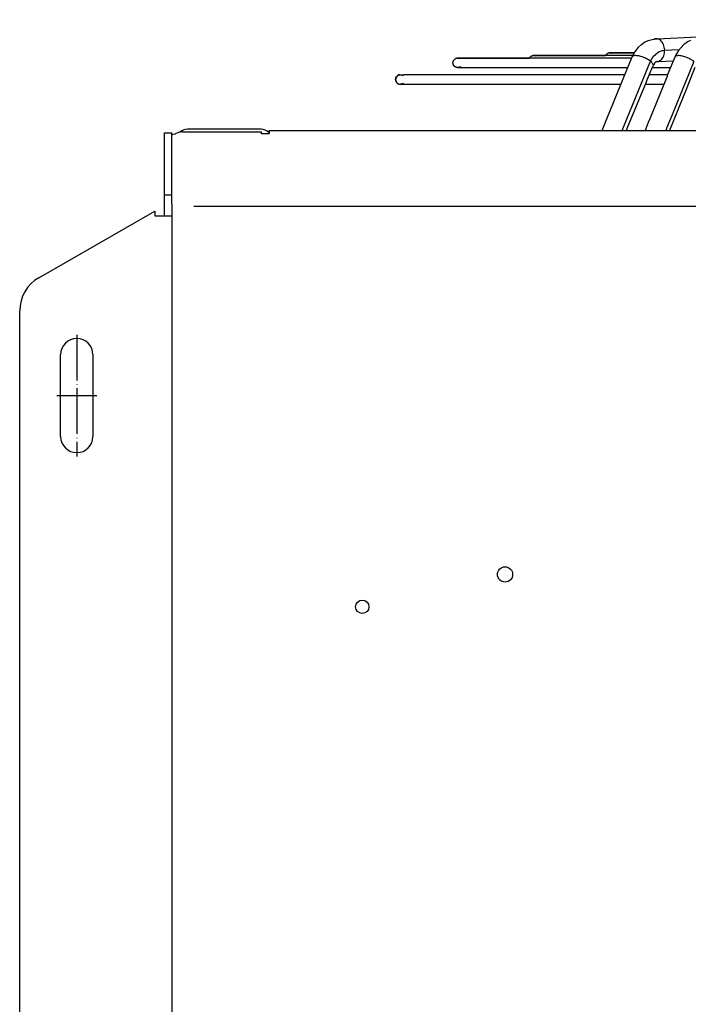
# Model space of a CAD drawing. Units: inches. Extents: x 5479 to 8526, y 8405 to 12877.
# Drawn here: x 7159 to 7335, y 12119 to 12378 of the extents above; entities that cross this region are included whole.
import ezdxf

# ---------------------------------------------------------------- set-up
doc = ezdxf.new("R2010")
doc.units = ezdxf.units.IN
doc.linetypes.add('DOT_CENTER', pattern=[14, 12, -1, 0, -1])
doc.layers.add('1', color=7, linetype='Continuous')

msp = doc.modelspace()

# ---------------------------------------------------------------- linework, layer by layer
at = {"color": 2, "linetype": 'Continuous'}
for p, q in [((7326.705, 12372.787), (7428.377, 12377.784)), ((7321.763, 12370.534), (7322.508, 12371.261)), ((7322.508, 12371.261), (7323.107, 12371.722)), ((7323.107, 12371.722), (7323.361, 12371.879)), ((7323.361, 12371.879), (7324.333, 12372.313)), ((7324.333, 12372.313), (7325.361, 12372.615)), ((7325.361, 12372.615), (7326.441, 12372.779)), ((7326.183, 12372.761), (7325.859, 12372.716)), ((7326.441, 12372.779), (7326.183, 12372.761)), ((7326.326, 12372.779), (7326.705, 12372.787)), ((7326.441, 12372.779), (7326.441, 12372.779)), ((7333.667, 12371.229), (7332.94, 12370.511)), ((7334.431, 12371.828), (7333.667, 12371.229)), ((7334.481, 12371.866), (7334.431, 12371.828)), ((7334.647, 12371.967), (7334.481, 12371.866)), ((7335.428, 12372.312), (7334.647, 12371.967)), ((7293.657, 12368.229), (7293.791, 12368.293)), ((7293.791, 12368.293), (7293.657, 12368.229)), ((7293.791, 12368.293), (7294.018, 12368.361)), ((7294.018, 12368.361), (7293.791, 12368.293)), ((7294.018, 12368.361), (7294.262, 12368.385)), ((7294.262, 12368.385), (7294.018, 12368.361)), ((7294.262, 12368.385), (7294.492, 12368.363)), ((7313.46, 12368.385), (7294.262, 12368.385)), ((7294.262, 12368.385), (7306.618, 12368.385)), ((7294.492, 12368.363), (7294.709, 12368.302)), ((7306.618, 12368.385), (7313.126, 12368.385)), ((7313.133, 12368.4), (7313.126, 12368.385)), ((7313.164, 12368.458), (7313.133, 12368.4)), ((7313.198, 12368.514), (7313.164, 12368.458)), ((7313.221, 12368.548), (7313.198, 12368.514)), ((7313.221, 12368.548), (7313.242, 12368.577)), ((7313.242, 12368.577), (7313.221, 12368.548)), ((7313.242, 12368.577), (7313.307, 12368.656)), ((7313.307, 12368.656), (7313.242, 12368.577)), ((7313.307, 12368.656), (7313.374, 12368.727)), ((7313.374, 12368.727), (7313.307, 12368.656)), ((7313.374, 12368.727), (7313.493, 12368.829)), ((7313.493, 12368.829), (7313.374, 12368.727)), ((7320.283, 12368.385), (7313.46, 12368.385)), ((7313.493, 12368.829), (7313.645, 12368.927)), ((7313.645, 12368.927), (7313.493, 12368.829)), ((7313.645, 12368.927), (7313.779, 12368.991)), ((7313.779, 12368.991), (7313.645, 12368.927)), ((7313.779, 12368.991), (7314.006, 12369.059)), ((7314.006, 12369.059), (7313.779, 12368.991)), ((7314.006, 12369.059), (7314.25, 12369.083)), ((7314.25, 12369.083), (7314.006, 12369.059)), ((7314.25, 12369.083), (7314.48, 12369.061)), ((7320.549, 12369.083), (7314.25, 12369.083)), ((7314.25, 12369.083), (7320.549, 12369.083)), ((7314.48, 12369.061), (7314.692, 12369.002)), ((7320.107, 12368.056), (7320.226, 12368.285)), ((7320.226, 12368.285), (7320.557, 12368.861)), ((7320.7, 12369.083), (7320.549, 12369.083)), ((7320.549, 12369.083), (7320.7, 12369.083)), ((7320.557, 12368.861), (7321.113, 12369.731)), ((7321.113, 12369.731), (7321.763, 12370.534)), ((7331.603, 12368.583), (7331.292, 12367.939)), ((7331.759, 12368.856), (7331.603, 12368.583)), ((7332.305, 12369.718), (7331.759, 12368.856)), ((7332.94, 12370.511), (7332.305, 12369.718)), ((7273.021, 12366.437), (7273.023, 12366.502)), ((7273.023, 12366.371), (7273.021, 12366.437)), ((7273.023, 12366.502), (7273.028, 12366.568)), ((7273.028, 12366.306), (7273.023, 12366.371)), ((7273.028, 12366.568), (7273.036, 12366.632)), ((7273.036, 12366.241), (7273.028, 12366.306)), ((7273.036, 12366.632), (7273.048, 12366.697)), ((7273.048, 12366.177), (7273.036, 12366.241)), ((7273.048, 12366.697), (7273.064, 12366.76)), ((7273.064, 12366.113), (7273.048, 12366.177)), ((7273.064, 12366.76), (7273.082, 12366.823)), ((7273.082, 12366.051), (7273.064, 12366.113)), ((7273.082, 12366.823), (7273.104, 12366.885)), ((7273.104, 12365.989), (7273.082, 12366.051)), ((7273.104, 12366.885), (7273.129, 12366.945)), ((7273.129, 12365.928), (7273.104, 12365.989)), ((7273.129, 12366.945), (7273.157, 12367.004)), ((7273.157, 12365.869), (7273.129, 12365.928)), ((7273.157, 12367.004), (7273.188, 12367.062)), ((7273.188, 12365.812), (7273.157, 12365.869)), ((7273.188, 12367.062), (7273.223, 12367.118)), ((7273.223, 12365.756), (7273.188, 12365.812)), ((7273.223, 12367.118), (7273.245, 12367.152)), ((7273.26, 12365.702), (7273.223, 12365.756)), ((7273.267, 12367.181), (7273.245, 12367.152)), ((7273.245, 12367.152), (7273.267, 12367.181)), ((7273.3, 12365.65), (7273.26, 12365.702)), ((7273.331, 12367.26), (7273.267, 12367.181)), ((7273.267, 12367.181), (7273.331, 12367.26)), ((7273.399, 12367.331), (7273.331, 12367.26)), ((7273.331, 12367.26), (7273.399, 12367.331)), ((7273.518, 12367.433), (7273.399, 12367.331)), ((7273.399, 12367.331), (7273.518, 12367.433)), ((7273.669, 12367.531), (7273.518, 12367.433)), ((7273.518, 12367.433), (7273.669, 12367.531)), ((7273.803, 12367.595), (7273.669, 12367.531)), ((7273.669, 12367.531), (7273.803, 12367.595)), ((7274.03, 12367.663), (7273.803, 12367.595)), ((7273.803, 12367.595), (7274.03, 12367.663)), ((7274.274, 12367.687), (7274.03, 12367.663)), ((7274.03, 12367.663), (7274.274, 12367.687)), ((7274.274, 12367.687), (7274.504, 12367.665)), ((7314.949, 12367.687), (7274.274, 12367.687)), ((7274.274, 12367.687), (7287.836, 12367.687)), ((7274.504, 12367.665), (7274.721, 12367.604)), ((7287.836, 12367.687), (7293.138, 12367.687)), ((7293.145, 12367.702), (7293.138, 12367.687)), ((7293.176, 12367.76), (7293.145, 12367.702)), ((7293.21, 12367.816), (7293.176, 12367.76)), ((7293.233, 12367.85), (7293.21, 12367.816)), ((7293.233, 12367.85), (7293.255, 12367.879)), ((7293.255, 12367.879), (7293.233, 12367.85)), ((7293.255, 12367.879), (7293.319, 12367.958)), ((7293.319, 12367.958), (7293.255, 12367.879)), ((7293.319, 12367.958), (7293.386, 12368.029)), ((7293.386, 12368.029), (7293.319, 12367.958)), ((7293.386, 12368.029), (7293.506, 12368.131)), ((7293.506, 12368.131), (7293.386, 12368.029)), ((7293.506, 12368.131), (7293.657, 12368.229)), ((7293.657, 12368.229), (7293.506, 12368.131)), ((7319.956, 12367.687), (7314.949, 12367.687)), ((7319.126, 12365.656), (7320.107, 12368.056)), ((7325.311, 12365.113), (7325.602, 12365.673)), ((7326.086, 12366.415), (7325.602, 12365.673)), ((7326.284, 12366.675), (7326.086, 12366.415)), ((7326.427, 12366.68), (7326.284, 12366.675)), ((7326.578, 12366.784), (7326.427, 12366.68)), ((7326.596, 12366.791), (7326.578, 12366.784)), ((7326.596, 12366.791), (7326.999, 12366.816)), ((7326.999, 12366.816), (7330.741, 12366.997)), ((7331.292, 12367.939), (7329.503, 12363.528)), ((7330.741, 12366.997), (7330.913, 12367.005)), ((7331.405, 12368.115), (7331.292, 12367.939)), ((7258.481, 12363.085), (7258.356, 12362.983)), ((7258.415, 12363.032), (7258.481, 12363.085)), ((7258.481, 12363.085), (7258.752, 12363.227)), ((7258.634, 12363.172), (7258.481, 12363.085)), ((7258.827, 12363.256), (7258.634, 12363.172)), ((7258.752, 12363.227), (7258.827, 12363.256)), ((7258.827, 12363.256), (7258.988, 12363.295)), ((7258.988, 12363.295), (7258.827, 12363.256)), ((7258.988, 12363.295), (7259.048, 12363.303)), ((7259.048, 12363.303), (7258.988, 12363.295)), ((7259.048, 12363.303), (7259.067, 12363.306)), ((7259.067, 12363.306), (7259.132, 12363.311)), ((7259.132, 12363.311), (7259.198, 12363.312)), ((7259.132, 12363.311), (7259.255, 12363.311)), ((7259.198, 12363.312), (7260.111, 12363.312)), ((7259.198, 12363.312), (7260.111, 12363.312)), ((7259.263, 12363.311), (7259.198, 12363.312)), ((7259.255, 12363.311), (7260.111, 12363.312)), ((7259.263, 12363.311), (7260.111, 12363.312)), ((7259.263, 12363.311), (7259.329, 12363.306)), ((7259.329, 12363.306), (7259.393, 12363.297)), ((7259.393, 12363.297), (7259.458, 12363.285)), ((7259.458, 12363.285), (7259.521, 12363.27)), ((7259.521, 12363.27), (7259.584, 12363.251)), ((7259.584, 12363.251), (7259.646, 12363.229)), ((7259.646, 12363.229), (7259.706, 12363.204)), ((7259.706, 12363.204), (7259.765, 12363.176)), ((7259.765, 12363.176), (7259.823, 12363.145)), ((7259.823, 12363.145), (7259.879, 12363.111)), ((7259.879, 12363.111), (7259.933, 12363.074)), ((7315.347, 12363.312), (7260.111, 12363.312)), ((7315.347, 12363.312), (7260.111, 12363.312)), ((7273.342, 12365.6), (7273.3, 12365.65)), ((7273.387, 12365.553), (7273.342, 12365.6)), ((7273.435, 12365.508), (7273.387, 12365.553)), ((7273.484, 12365.465), (7273.435, 12365.508)), ((7273.536, 12365.426), (7273.484, 12365.465)), ((7273.59, 12365.389), (7273.536, 12365.426)), ((7273.646, 12365.354), (7273.59, 12365.389)), ((7273.704, 12365.323), (7273.646, 12365.354)), ((7273.763, 12365.295), (7273.704, 12365.323)), ((7273.823, 12365.27), (7273.763, 12365.295)), ((7273.885, 12365.248), (7273.823, 12365.27)), ((7273.947, 12365.229), (7273.885, 12365.248)), ((7274.011, 12365.214), (7273.947, 12365.229)), ((7274.075, 12365.202), (7274.011, 12365.214)), ((7274.14, 12365.194), (7274.075, 12365.202)), ((7274.206, 12365.189), (7274.14, 12365.194)), ((7274.206, 12365.189), (7274.328, 12365.188)), ((7274.206, 12365.189), (7274.271, 12365.187)), ((7274.206, 12365.189), (7275.127, 12365.187)), ((7274.328, 12365.188), (7274.271, 12365.187)), ((7275.127, 12365.187), (7274.271, 12365.187)), ((7274.271, 12365.187), (7275.127, 12365.187)), ((7274.336, 12365.189), (7274.328, 12365.188)), ((7274.328, 12365.188), (7275.127, 12365.187)), ((7274.402, 12365.194), (7274.336, 12365.189)), ((7274.467, 12365.202), (7274.402, 12365.194)), ((7274.531, 12365.214), (7274.467, 12365.202)), ((7274.595, 12365.229), (7274.531, 12365.214)), ((7274.657, 12365.248), (7274.595, 12365.229)), ((7274.719, 12365.27), (7274.657, 12365.248)), ((7274.779, 12365.295), (7274.719, 12365.27)), ((7274.839, 12365.323), (7274.779, 12365.295)), ((7274.896, 12365.354), (7274.839, 12365.323)), ((7274.952, 12365.389), (7274.896, 12365.354)), ((7275.127, 12365.187), (7314.949, 12365.187)), ((7275.127, 12365.187), (7314.949, 12365.187)), ((7314.949, 12365.187), (7318.94, 12365.187)), ((7314.949, 12365.187), (7318.94, 12365.187)), ((7318.196, 12363.312), (7315.347, 12363.312)), ((7318.196, 12363.312), (7315.347, 12363.312)), ((7317.935, 12362.657), (7319.126, 12365.656)), ((7323.898, 12361.563), (7325.028, 12364.335)), ((7329.419, 12363.312), (7324.611, 12363.312)), ((7329.419, 12363.312), (7324.611, 12363.312)), ((7325.001, 12364.266), (7325.016, 12364.305)), ((7325.016, 12364.305), (7325.027, 12364.332)), ((7325.028, 12364.335), (7325.155, 12364.663)), ((7325.155, 12364.663), (7325.236, 12364.885)), ((7325.236, 12364.885), (7325.282, 12365.025)), ((7325.282, 12365.025), (7325.311, 12365.113)), ((7325.35, 12365.187), (7326.894, 12365.187)), ((7325.35, 12365.187), (7326.894, 12365.187)), ((7326.894, 12365.187), (7330.176, 12365.187)), ((7326.894, 12365.187), (7330.176, 12365.187)), ((7329.503, 12363.528), (7329.162, 12362.662)), ((7334.816, 12360.709), (7336.678, 12365.303)), ((7257.955, 12362.174), (7257.981, 12362.333)), ((7257.968, 12362.258), (7257.955, 12362.174)), ((7257.956, 12361.997), (7257.955, 12362.174)), ((7257.955, 12362.174), (7257.967, 12361.867)), ((7257.98, 12361.787), (7257.956, 12361.997)), ((7257.967, 12361.867), (7257.98, 12361.787)), ((7258.028, 12362.495), (7257.968, 12362.258)), ((7258.026, 12361.628), (7257.98, 12361.787)), ((7257.98, 12361.787), (7258.026, 12361.628)), ((7257.981, 12362.333), (7258.028, 12362.495)), ((7258.048, 12361.571), (7258.026, 12361.628)), ((7258.026, 12361.628), (7258.048, 12361.571)), ((7258.028, 12362.495), (7258.155, 12362.741)), ((7258.09, 12362.628), (7258.028, 12362.495)), ((7258.048, 12361.571), (7258.056, 12361.554)), ((7258.056, 12361.554), (7258.084, 12361.495)), ((7258.084, 12361.495), (7258.115, 12361.437)), ((7258.24, 12362.862), (7258.09, 12362.628)), ((7258.115, 12361.437), (7258.15, 12361.382)), ((7258.15, 12361.382), (7258.187, 12361.328)), ((7258.155, 12362.741), (7258.24, 12362.862)), ((7258.187, 12361.328), (7258.226, 12361.276)), ((7258.226, 12361.276), (7258.269, 12361.226)), ((7258.24, 12362.862), (7258.415, 12363.032)), ((7258.356, 12362.983), (7258.24, 12362.862)), ((7258.269, 12361.226), (7258.314, 12361.178)), ((7258.314, 12361.178), (7258.361, 12361.133)), ((7258.361, 12361.133), (7258.411, 12361.091)), ((7258.411, 12361.091), (7258.463, 12361.051)), ((7258.463, 12361.051), (7258.517, 12361.014)), ((7258.517, 12361.014), (7258.573, 12360.98)), ((7258.573, 12360.98), (7258.63, 12360.949)), ((7258.63, 12360.949), (7258.689, 12360.92)), ((7258.689, 12360.92), (7258.75, 12360.895)), ((7258.75, 12360.895), (7258.812, 12360.874)), ((7258.812, 12360.874), (7258.874, 12360.855)), ((7258.874, 12360.855), (7258.938, 12360.84)), ((7258.938, 12360.84), (7259.002, 12360.828)), ((7259.002, 12360.828), (7259.067, 12360.819)), ((7259.067, 12360.819), (7259.132, 12360.814)), ((7259.132, 12360.814), (7259.255, 12360.814)), ((7259.132, 12360.814), (7259.198, 12360.812)), ((7259.132, 12360.814), (7260.111, 12360.812)), ((7259.255, 12360.814), (7259.198, 12360.812)), ((7260.111, 12360.812), (7259.198, 12360.812)), ((7259.198, 12360.812), (7260.111, 12360.812)), ((7259.255, 12360.814), (7260.111, 12360.812)), ((7259.263, 12360.814), (7259.255, 12360.814)), ((7259.329, 12360.819), (7259.263, 12360.814)), ((7259.393, 12360.828), (7259.329, 12360.819)), ((7259.458, 12360.84), (7259.393, 12360.828)), ((7259.521, 12360.855), (7259.458, 12360.84)), ((7259.584, 12360.874), (7259.521, 12360.855)), ((7259.646, 12360.895), (7259.584, 12360.874)), ((7259.706, 12360.92), (7259.646, 12360.895)), ((7259.765, 12360.949), (7259.706, 12360.92)), ((7259.823, 12360.98), (7259.765, 12360.949)), ((7259.879, 12361.014), (7259.823, 12360.98)), ((7259.933, 12361.051), (7259.879, 12361.014)), ((7260.111, 12360.812), (7315.347, 12360.812)), ((7260.111, 12360.812), (7315.347, 12360.812)), ((7313.444, 12351.7), (7317.935, 12362.657)), ((7315.347, 12360.812), (7317.179, 12360.812)), ((7315.347, 12360.812), (7317.179, 12360.812)), ((7323.395, 12360.417), (7323.849, 12361.449)), ((7323.569, 12360.812), (7328.41, 12360.812)), ((7323.569, 12360.812), (7328.41, 12360.812)), ((7323.849, 12361.449), (7323.898, 12361.563)), ((7329.162, 12362.662), (7324.705, 12351.705)), ((7334.687, 12360.414), (7334.816, 12360.709)), ((7318.904, 12349.46), (7323.395, 12360.417)), ((7330.122, 12349.196), (7334.687, 12360.414)), ((7312.172, 12348.688), (7313.444, 12351.7)), ((7324.322, 12350.792), (7323.463, 12348.688)), ((7324.705, 12351.705), (7324.322, 12350.792)), ((7199.415, 12347.62), (7199.198, 12347.415)), ((7201.391, 12348.277), (7201.336, 12348.226)), ((7202.048, 12348.299), (7222.698, 12348.299)), ((7222.698, 12347.804), (7222.698, 12348.299)), ((7224.698, 12347.804), (7222.698, 12347.804)), ((7224.698, 12348.085), (7224.613, 12348.175)), ((7224.698, 12348.688), (7224.698, 12347.853)), ((7224.698, 12348.085), (7224.698, 12348.143)), ((7224.698, 12347.804), (7224.698, 12347.853)), ((7312.179, 12348.706), (7312.171, 12348.688)), ((7318.587, 12348.688), (7318.904, 12349.46)), ((7329.926, 12348.688), (7329.995, 12348.858)), ((7329.995, 12348.858), (7330.04, 12348.972)), ((7330.04, 12348.972), (7330.056, 12349.016)), ((7330.056, 12349.016), (7330.09, 12349.105)), ((7330.09, 12349.105), (7330.122, 12349.196)), ((7199.198, 12331.722), (7199.198, 12347.277)), ((7197.198, 12331.722), (7199.198, 12331.722)), ((7199.198, 12329.429), (7199.198, 12331.722)), ((7199.198, 12329.429), (7199.198, 12328.74)), ((7199.198, 12328.74), (7199.198, 12326.42)), ((7199.198, 12326.42), (7199.198, 12051.759)), ((7169.948, 12268.259), (7169.948, 12289.759)), ((7178.448, 12289.759), (7178.448, 12268.259))]:
    msp.add_line(p, q, dxfattribs=at)
at = {"color": 1, "linetype": 'Continuous'}
for p, q in [((7325.591, 12368.114), (7327.018, 12369.323)), ((7327.018, 12369.323), (7328.093, 12369.699)), ((7328.093, 12369.699), (7328.631, 12369.79)), ((7328.631, 12369.79), (7330.41, 12369.877)), ((7330.41, 12369.877), (7332.514, 12369.981)), ((7317.787, 12349.57), (7324.883, 12366.892)), ((7324.883, 12366.892), (7325.591, 12368.114)), ((7336.275, 12366.785), (7330.569, 12352.768)), ((7330.569, 12352.768), (7329.232, 12349.484)), ((7317.426, 12348.688), (7317.787, 12349.57)), ((7329.232, 12349.484), (7328.908, 12348.688))]:
    msp.add_line(p, q, dxfattribs=at)
at = {"color": 3, "linetype": 'Continuous'}
for p, q in [((7197.198, 12347.277), (7197.198, 12348.009)), ((7197.198, 12348.009), (7199.198, 12348.009)), ((7199.198, 12347.277), (7199.198, 12348.009)), ((7200.033, 12347.708), (7199.415, 12347.62)), ((7222.598, 12349.009), (7203.298, 12349.009)), ((7224.698, 12348.143), (7224.698, 12348.688)), ((7224.698, 12348.688), (7773.698, 12348.688)), ((7197.198, 12331.722), (7197.198, 12347.277)), ((7197.198, 12326.259), (7197.198, 12331.722)), ((7164.198, 12309.957), (7194.698, 12327.434)), ((7194.698, 12327.434), (7194.698, 12326.259)), ((7194.698, 12326.259), (7195.598, 12326.259)), ((7195.598, 12326.259), (7199.198, 12326.259)), ((7159.198, 12076.722), (7159.198, 12301.297))]:
    msp.add_line(p, q, dxfattribs=at)
at = {"color": 2, "linetype": 'Continuous'}
for centre, radius in [((7286.698, 12232.009), 2), ((7249.198, 12223.509), 1.75)]:
    msp.add_circle(centre, radius, dxfattribs=at)
at = {"color": 3, "linetype": 'Continuous'}
for centre, radius, start, end in [((7203.298, 12346.159), 2.85, 90.00026, 132.00009), ((7222.598, 12346.159), 2.85, 44.99995, 90.00006), ((7169.198, 12301.297), 10, 119.99997, -179.99997)]:
    msp.add_arc(centre, radius, start, end, dxfattribs=at)
at = {"color": 2, "linetype": 'Continuous'}
for centre, start, end in [((7174.198, 12289.759), 0, 180), ((7174.198, 12268.259), 180, 0)]:
    msp.add_arc(centre, 4.25, start, end, dxfattribs=at)
at = {"color": 1, "linetype": 'Continuous'}
for points, knots in [([(7328.631, 12369.79), (7328.61, 12370.05), (7328.57, 12370.563), (7328.337, 12371.284), (7327.991, 12371.909), (7327.542, 12372.392), (7327.015, 12372.72), (7326.628, 12372.763), (7326.441, 12372.783)], [0, 0, 0, 0, 0.7812508, 1.5395223, 2.2525421, 2.9071087, 3.5042462, 4.0628217, 4.0628217, 4.0628217, 4.0628217]), ([(7324.883, 12366.892), (7324.733, 12367.001), (7324.416, 12367.231), (7323.887, 12367.526), (7323.313, 12367.794), (7322.717, 12368.019), (7322.128, 12368.191), (7321.571, 12368.302), (7321.071, 12368.35), (7320.654, 12368.326), (7320.315, 12368.25), (7320.17, 12368.115), (7320.107, 12368.056)], [0, 0, 0, 0, 0.5593931, 1.1719081, 1.8135377, 2.4583274, 3.0801181, 3.6542696, 4.1595409, 4.5805293, 4.9118714, 5.1675265, 5.1675265, 5.1675265, 5.1675265]), ([(7336.275, 12366.785), (7336.135, 12366.895), (7335.839, 12367.129), (7335.332, 12367.43), (7334.772, 12367.71), (7334.18, 12367.95), (7333.585, 12368.141), (7333.012, 12368.272), (7332.488, 12368.342), (7332.038, 12368.34), (7331.666, 12368.287), (7331.484, 12368.167), (7331.405, 12368.115)], [0, 0, 0, 0, 0.5347808, 1.13049, 1.764381, 2.4110727, 3.0443461, 3.6388613, 4.1719574, 4.625817, 4.9907906, 5.2722422, 5.2722422, 5.2722422, 5.2722422]), ([(7325.641, 12365.814), (7325.634, 12365.894), (7325.619, 12366.074), (7325.454, 12366.34), (7325.21, 12366.622), (7324.999, 12366.797), (7324.883, 12366.892)], [0, 0, 0, 0, 0.236853, 0.5373536, 0.9121645, 1.3582414, 1.3582414, 1.3582414, 1.3582414])]:
    msp.add_open_spline(points, degree=3, knots=knots, dxfattribs=at)
at = {"color": 2, "linetype": 'Continuous'}
msp.add_open_spline([(7326.596, 12366.787), (7326.781, 12366.808), (7327.163, 12366.852), (7327.676, 12367.183), (7328.102, 12367.669), (7328.415, 12368.297), (7328.61, 12369.02), (7328.624, 12369.53), (7328.631, 12369.79)], degree=3, knots=[0, 0, 0, 0, 0.553754, 1.1385923, 1.7778155, 2.476758, 3.2253391, 4.0031025, 4.0031025, 4.0031025, 4.0031025], dxfattribs=at)
at = {"color": 3, "linetype": 'Continuous'}
msp.add_open_spline([(7202.048, 12348.299), (7201.862, 12348.291), (7201.493, 12348.277), (7200.961, 12348.158), (7200.464, 12347.98), (7200.174, 12347.797), (7200.033, 12347.708)], degree=3, knots=[0, 0, 0, 0, 0.557353, 1.104153, 1.6308979, 2.1302273, 2.1302273, 2.1302273, 2.1302273], dxfattribs=at)
at = {"layer": '1', "color": 1, "linetype": 'Continuous'}
msp.add_line((7204.982, 12328.779), (7793.073, 12328.779), dxfattribs=at)
at = {"layer": '1', "color": 2, "linetype": 'DOT_CENTER'}
for p, q in [((7174.198, 12295.009), (7174.198, 12263.009)), ((7168.948, 12279.009), (7179.448, 12279.009))]:
    msp.add_line(p, q, dxfattribs=at)

doc.saveas('drawing.dxf')
